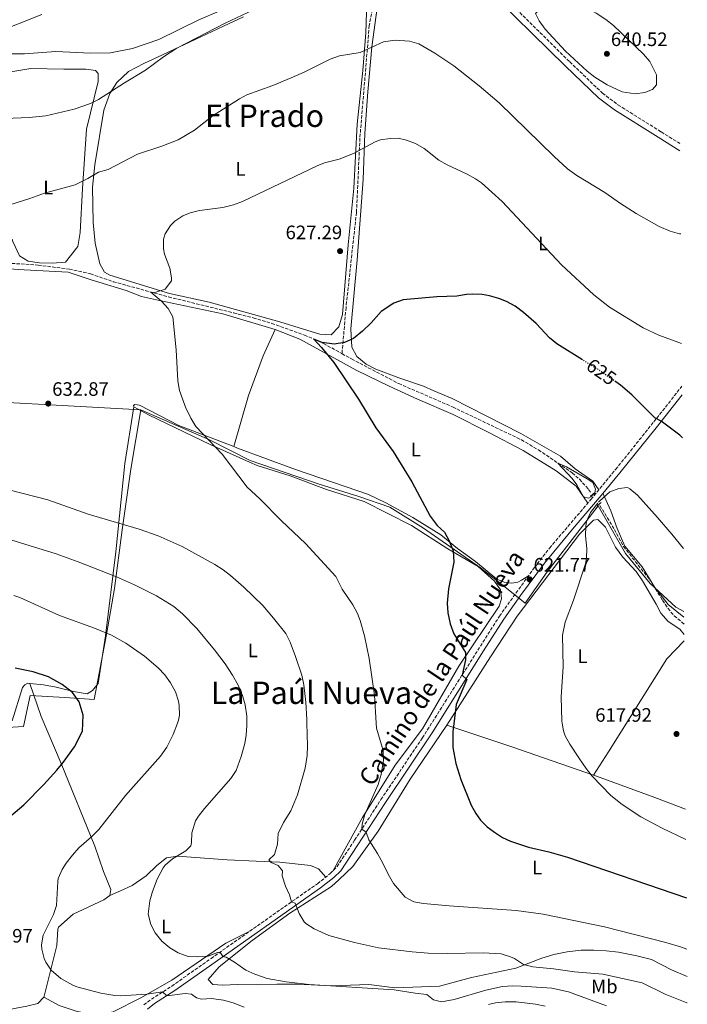
# Model space of a CAD drawing. Units: metres. Extents: x 556357 to 559792, y 4719408 to 4721750.
# Drawn here: x 559447 to 559790, y 4719692 to 4720199 of the extents above; entities that cross this region are included whole.
import ezdxf
from ezdxf.enums import TextEntityAlignment as Align

# ---------------------------------------------------------------- set-up
doc = ezdxf.new("R2010")
doc.units = ezdxf.units.M
doc.header["$MEASUREMENT"] = 0
for name, pattern in [('DGN Style 2', [1.7399219301090239, 1.043953158065414, -0.6959687720436097]), ('DGN Style 3', [2.435890702152634, 1.739921930109024, -0.6959687720436097]), ('DGN Style 5', [1.217945351076317, 0.5219765790327072, -0.6959687720436097])]:
    doc.linetypes.add(name, pattern=pattern)
for name, color, linetype, lineweight in [('Barranco lineal', 142, 'DGN Style 3', 13), ('Camino', 7, 'DGN Style 3', 0), ('Cota de curva de nivel directora', 7, 'Continuous', 0), ('Cota de punto acotado terreno', 7, 'Continuous', 0), ('Curva de nivel directora', 30, 'Continuous', 30), ('Curva de nivel directora no vista', 30, 'DGN Style 5', 30), ('Curva de nivel intermedia', 30, 'Continuous', 0), ('Etiqueta de uso rústico', 92, 'Continuous', 0), ('Límite de municipio', 7, 'Continuous', 0), ('Línea de cambio de uso (parcela vista)', 92, 'Continuous', 0), ('Margen derecho', 7, 'Continuous', 0), ('Pontón-alcantarilla (pasos de agua)', 1, 'DGN Style 2', 0), ('Puente', 1, 'Continuous', 0), ('Punto acotado terreno (símbolo)', 7, 'Continuous', 0), ('Texto de Área (paraje) menor', 7, 'Continuous', 0), ('Vaguada', 142, 'DGN Style 3', 13)]:
    doc.layers.add(name, color=color, linetype=linetype, lineweight=lineweight)
doc.styles.add('Style-Arial', font='arial.ttf')

# ---------------------------------------------------------------- blocks, each defined once
blk = doc.blocks.new('5PATER')
at = {"layer": 'Punto acotado terreno (símbolo)', "linetype": 'Continuous', "lineweight": 0}
h = blk.add_hatch(color=51, dxfattribs=at)
edge = h.paths.add_edge_path()
edge.add_ellipse((0, 0), major_axis=(-0.1095731443231308, -0.1110710700762829), ratio=0.9994222409660317, start_angle=0, end_angle=360)

msp = doc.modelspace()

# ---------------------------------------------------------------- linework, layer by layer
at = {"layer": 'Barranco lineal', "color": 142, "linetype": 'DGN Style 3', "lineweight": 13}
msp.add_polyline3d([(559745.3600000005, 4719948.77, 618.7299999999959), (559752.8399999999, 4719936.49, 617.9700000000012), (559757.4900000002, 4719927.619999999, 617.7599999999948), (559771.4400000004, 4719910.09, 617.1699999999983), (559777.5899999999, 4719899.939999999, 616.8899999999994), (559780.4000000004, 4719895.810000001, 616.6000000000058), (559783.5300000003, 4719891.91, 616.429999999993), (559787.7999999998, 4719888.57, 616.529999999999), (559788.6799999997, 4719887.710000001, 616.529999999999)], dxfattribs=at)
at = {"layer": 'Camino', "color": 7, "linetype": 'DGN Style 3', "lineweight": 0}
for points in [[(559650.8000000011, 4720256.310000001, 643.8600000000006), (559657.6000000006, 4720249.540000003, 640.8399999999966), (559676.7100000012, 4720230.140000002, 639.570000000007), (559686.7600000007, 4720219.850000001, 639.2400000000054), (559729.7899999979, 4720177.42, 639.3899999999994), (559746.6499999978, 4720161.270000001, 638.9600000000065), (559754.6400000008, 4720155.260000001, 638.4900000000054), (559776.9600000014, 4720141.290000003, 637.479999999996), (559786.5500000003, 4720135.32, 636.6199999999955)], [(559510.5100000021, 4719691.430000002, 647.1100000000006), (559514.4400000017, 4719694.390000001, 646.259999999995), (559524.8799999978, 4719701.130000002, 643.9900000000054), (559545.1099999984, 4719715.400000001, 640.5599999999978), (559599.8799999993, 4719753.930000002, 633.6100000000007), (559606.5199999999, 4719759.130000004, 632.6900000000023), (559609.989999999, 4719762.7, 632.1499999999944), (559619.0700000004, 4719776.350000001, 630.7100000000064), (559632.6299999991, 4719797.260000001, 628.9799999999959), (559653.87, 4719828.930000001, 626.4199999999983), (559693.6000000003, 4719891.770000001, 623.050000000003), (559711.579999998, 4719916.740000002, 621.5500000000029), (559719.4400000012, 4719926.890000002, 620.9499999999972), (559740.7600000004, 4719951.930000001, 620.1699999999983), (559753.4200000004, 4719967.380000002, 621.1000000000058), (559773.1200000013, 4719991.84, 624.4299999999932), (559787.6200000009, 4720010.300000002, 627.1900000000023)]]:
    msp.add_polyline3d(points, dxfattribs=at)
at = {"layer": 'Curva de nivel directora', "color": 30, "linetype": 'Continuous', "lineweight": 30, "flags": 128}
for points, elevation in [([(559736.3499999981, 4720023.920000001), (559723.2399999988, 4720032.090000001), (559719.3299999995, 4720035.160000003), (559712.480000001, 4720042.529999999), (559706.0500000003, 4720048.270000001), (559701.6799999983, 4720051.449999999), (559697.3199999996, 4720053.87), (559693.2800000008, 4720055.530000002), (559688.4399999992, 4720056.91), (559684.72, 4720057.450000001), (559679.7099999987, 4720057.620000001), (559676.6799999999, 4720057.450000001), (559671.7400000002, 4720056.600000001), (559661.369999999, 4720056.310000001), (559643.9999999994, 4720054.730000001), (559639.3100000002, 4720053.080000001), (559632.6600000004, 4720048.720000001), (559627.6, 4720042.970000002), (559623.1599999986, 4720038.650000001), (559618.5199999984, 4720034.810000001), (559613.9299999995, 4720032.850000001), (559608.5899999996, 4720031.850000001), (559602.32, 4720032.810000001), (559597.9999999994, 4720034.5), (559601.9600000001, 4720030.170000001), (559608.279999999, 4720022.420000001), (559621.0799999998, 4720003.529999999), (559629.92, 4719988.730000001), (559638.8799999986, 4719976.650000001), (559648.5999999995, 4719960.970000002), (559658.0000000006, 4719943.289999999), (559661.6399999994, 4719938.57), (559665.3200000008, 4719935.050000003), (559667.6699999999, 4719930.650000001), (559669.7300000008, 4719925.430000001), (559670.2000000002, 4719919.560000001), (559667.3599999994, 4719905.77), (559666.6799999998, 4719898.410000001), (559667.0399999997, 4719893.430000002), (559668.3299999994, 4719887.87), (559670.1599999999, 4719882.66), (559676.0799999987, 4719872.970000001), (559676.119999999, 4719869.289999999), (559674.3699999988, 4719861.350000001), (559676.7599999983, 4719859.130000004), (559671.3200000001, 4719846.250000001), (559669.5599999987, 4719832.25), (559669.6799999994, 4719824.17), (559671.2399999995, 4719815.850000001), (559673.6799999982, 4719807.530000002), (559679.0400000003, 4719794.41), (559681.4199999986, 4719790.040000001), (559683.8799999995, 4719786.730000001), (559687.3899999987, 4719783.160000001), (559690.9999999986, 4719780.410000001), (559695.2299999997, 4719777.7), (559699.2399999996, 4719775.770000001), (559708.5999999985, 4719772.730000001), (559719.1199999994, 4719770.410000001), (559728.7300000007, 4719767.65), (559789.8899999997, 4719746.630000001)], 625.0000000000001), ([(559787.8499999989, 4719983.59), (559786.4699999999, 4719985.029999999), (559776.9900000005, 4719992.310000001), (559773.6399999999, 4719994.01), (559761.8799999984, 4720005.77), (559755.9999999999, 4720010.730000001), (559753.4899999998, 4720012.500000002)], 625.0000000000005), ([(559430.8399999992, 4719779.609999999), (559448.6400000001, 4719794.490000002), (559458.9600000001, 4719804.970000002), (559465.7599999993, 4719812.490000002), (559469.0400000006, 4719816.410000001), (559474.8399999987, 4719824.490000002), (559478.9200000003, 4719832.490000002), (559479.28, 4719840.730000001), (559477.2799999994, 4719847.690000001), (559473.7999999993, 4719852.410000001), (559468.5199999998, 4719856.570000002), (559461.479999999, 4719860.490000002), (559453.5199999996, 4719863.050000001), (559444.2399999991, 4719864.900000001)], 650.0000000000001)]:
    msp.add_lwpolyline(points, dxfattribs=dict(at, elevation=elevation))
at = {"layer": 'Curva de nivel directora no vista', "color": 30, "linetype": 'DGN Style 5', "lineweight": 30, "elevation": 625.0000000000005, "flags": 128}
msp.add_lwpolyline([(559753.4899999998, 4720012.500000002), (559744.2800000008, 4720018.970000003), (559736.3499999981, 4720023.920000001)], dxfattribs=at)
at = {"layer": 'Curva de nivel intermedia', "color": 30, "linetype": 'Continuous', "lineweight": 0, "flags": 128}
for points, elevation in [([(559763.5599999992, 4720160.949999999), (559756.7400000021, 4720161.99), (559749.0400000017, 4720165.609999999), (559742.7600000009, 4720169.529999999), (559738.8300000015, 4720172.63), (559727.6399999999, 4720182.970000001), (559717.1500000001, 4720194.289999999), (559714.0099999999, 4720198.46), (559712.2000000015, 4720202.250000001), (559716.2000000002, 4720206.41), (559720.9099999998, 4720208.130000001), (559726.2899999998, 4720208.259999999), (559734.1200000019, 4720206.890000001), (559738.7599999999, 4720205.02), (559743.36, 4720202.430000001), (559748.4800000007, 4720199.210000001), (559752.360000001, 4720196.05), (559767.7999999993, 4720181.289999999), (559771.0200000004, 4720177.489999999), (559774.5600000008, 4720170.730000001), (559774.5600000008, 4720165.529999998), (559772.4400000018, 4720163.210000001), (559768.5599999994, 4720161.53), (559763.5599999992, 4720160.949999999)], 640), ([(559433.5999999996, 4720192.119999998), (559458.0400000013, 4720201.859999999)], 645.0000000000001), ([(559434.8800000004, 4720148.019999999), (559451.5000000012, 4720148.710000001), (559460.0500000007, 4720149.619999999), (559474.6399999998, 4720152.980000001), (559483.12, 4720155.939999999), (559487.2300000004, 4720158.029999999), (559500.5499999999, 4720166.66), (559511.4300000009, 4720173.15), (559520.6799999999, 4720180.02), (559527.5599999998, 4720184.420000001), (559552.3800000015, 4720197.239999999), (559566.9600000016, 4720204.170000001)], 640), ([(559492.0800000009, 4720121.86), (559507.1900000006, 4720129.8), (559519.7600000014, 4720133.939999999), (559528.1600000011, 4720137.289999999), (559536.5499999998, 4720142.199999998), (559546.2800000019, 4720149.769999999), (559559.8400000003, 4720158.409999999), (559563.5400000018, 4720160.33), (559576.8800000014, 4720165.210000001), (559586.3699999999, 4720169.159999998), (559593.0900000009, 4720172.09), (559606.4999999999, 4720178.819999999), (559611.2000000004, 4720180.569999999), (559621.9600000005, 4720182.25), (559633.9600000012, 4720187.680000001), (559639.9600000004, 4720188.63), (559647.2699999994, 4720188.029999998), (559652.0800000018, 4720186.649999999), (559660.4000000012, 4720181.859999999), (559670.1500000011, 4720175.31), (559683.170000001, 4720165.100000001), (559693.5600000002, 4720156.250000001), (559721.8000000016, 4720128.57), (559728.7000000017, 4720122.220000001), (559733.4500000014, 4720118.84), (559747.8300000003, 4720110.099999999), (559755.9999999999, 4720104.329999999), (559763.9500000004, 4720099.279999998), (559775.9199999998, 4720092.539999999), (559781.5500000002, 4720090.179999999), (559786.3600000005, 4720088.810000001), (559786.9500000004, 4720088.720000002)], 635.0000000000001), ([(559787.430000001, 4720032.24), (559775.760000001, 4720036.489999999), (559767.5600000002, 4720040.41), (559750.2399999998, 4720050.970000002), (559742.22, 4720057.399999999), (559725.6399999994, 4720072.810000001), (559694.9600000015, 4720105.449999999), (559684.3700000013, 4720115), (559681.3200000002, 4720117.13), (559676.9400000015, 4720119.539999997), (559666.72, 4720124.249999999), (559662.3400000012, 4720126.67), (559654.7999999998, 4720132.73), (559650.3800000009, 4720135.26), (559645.7000000004, 4720137.100000001), (559641.5200000006, 4720138.009999999), (559637.4000000012, 4720137.849999999), (559632.4500000002, 4720137.140000001), (559629.6400000006, 4720136.25), (559618.4100000011, 4720130.11), (559611.1800000003, 4720127.249999999), (559603.5700000017, 4720125.419999998), (559599.800000001, 4720123.850000001), (559561.4000000005, 4720105.449999999), (559556.7300000013, 4720103.679999999), (559551.2000000014, 4720102.329999999), (559539.2000000007, 4720100.809999999), (559534.3900000006, 4720099.539999999), (559530.5599999995, 4720098.009999998), (559526.410000001, 4720095.330000001), (559524.2400000007, 4720093.130000001), (559521.4800000002, 4720088.819999999), (559520.6399999998, 4720086.01), (559520.5800000017, 4720080.989999999), (559521.1200000005, 4720078.33), (559523.8400000005, 4720071.13), (559524.8200000018, 4720066.170000001), (559524.7200000011, 4720064.489999999), (559521.4400000023, 4720060.249999999), (559516.6499999999, 4720058.689999999), (559515.6799999999, 4720058.570000002), (559514.0599999994, 4720058.789999997), (559519.5600000002, 4720054.09), (559523.0600000005, 4720050.320000002), (559525.4400000009, 4720046.009999999), (559527.2000000001, 4720029.050000001), (559528.0000000002, 4720013.050000002), (559528.8300000017, 4720008.13), (559531.9200000007, 4719999.449999998), (559534.7200000014, 4719993.849999999), (559537.3099999997, 4719989.58), (559550.9199999998, 4719975.289999999), (559563.8000000011, 4719958.180000001), (559570.2800000008, 4719952.17), (559581.400000001, 4719940.810000001), (559593.7600000014, 4719929.289999999), (559609.3600000008, 4719912.249999999), (559612.7200000003, 4719905.609999998), (559618.1200000005, 4719897.529999998), (559620.5000000009, 4719893.13), (559621.9600000005, 4719889.609999999), (559624.2000000002, 4719881.609999999), (559626.4900000013, 4719869.880000002), (559629.2400000005, 4719851.130000001), (559630.2005741687, 4719836.559875003), (559630.3700000015, 4719833.989999998), (559633.7199999999, 4719822.489999998), (559633.9099999998, 4719817.5), (559632.7300000018, 4719810.210000001), (559631.2200000009, 4719805.05), (559624.4000000013, 4719789.529999998), (559622.9500000007, 4719784.630000002), (559622.7300000016, 4719781.989999999), (559625.0400000006, 4719780.489999999), (559626.3600000016, 4719776.489999998), (559630.8800000012, 4719769.529999998), (559633.6399999993, 4719764.57), (559636.2800000013, 4719758.890000002), (559639.12, 4719754.09), (559645.1200000015, 4719746.970000001), (559649.5200000004, 4719744.56), (559654.5800000008, 4719743.679999999), (559667.7400000015, 4719742.46), (559702.2999999997, 4719740.050000001), (559716.0900000007, 4719738.189999999), (559747.6800000005, 4719731.689999999), (559779.3200000017, 4719723.600000001), (559787.3200000015, 4719721.210000001), (559790.1199999999, 4719720.24)], 630.0000000000001), ([(559433.7800000006, 4720101.24), (559451.7600000005, 4720106.9), (559459.4400000006, 4720109.699999998), (559475.240000001, 4720114.100000001), (559481.6800000005, 4720117.3), (559487.120000001, 4720120.499999999), (559492.0800000009, 4720121.86)], 635.0000000000001), ([(559742.7200000007, 4719955.289999997), (559743.160000001, 4719957.289999999), (559741.6400000011, 4719960.569999999), (559738.8000000002, 4719962.569999999), (559728.2400000012, 4719968.73), (559723.7599999995, 4719970.59), (559731.0900000011, 4719962.710000001), (559733.5200000006, 4719959.369999999), (559736.8800000001, 4719953.210000001), (559739.4800000018, 4719952.65), (559740.7600000004, 4719953.289999999)], 620.0000000000002), ([(559788.3400000007, 4719926.57), (559782.4100000008, 4719934.02), (559775.0700000004, 4719942.659999999), (559764.6400000011, 4719954.17), (559760.7899999998, 4719957.42), (559759.5200000004, 4719958.090000001), (559755.1200000015, 4719957.61), (559750.440000001, 4719955.75), (559745.2000000017, 4719951.05)], 620.0000000000001), ([(559790.3600000013, 4719692.49), (559790.1199999999, 4719692.569999998), (559778.9100000005, 4719697.07), (559767.0400000017, 4719702.810000001), (559746.7999999998, 4719707.29), (559732.2399999999, 4719708.57), (559721.52, 4719710.090000001), (559710.8899999994, 4719711.009999999), (559706.0400000013, 4719712.25), (559701.4000000011, 4719715.289999999), (559699.2500000009, 4719716.289999999), (559694.480000001, 4719717.769999999), (559685.3200000012, 4719718.329999999), (559666.9200000013, 4719717.930000001), (559656.920000001, 4719718.09), (559648.7400000002, 4719718.73), (559631.2800000012, 4719720.810000001), (559619.0800000017, 4719723.570000002), (559605.7199999997, 4719727.21), (559598.1400000001, 4719730.640000001), (559593.9600000004, 4719733.369999997), (559593.1300000012, 4719734.230000001), (559590.5200000005, 4719738.49), (559588.4400000017, 4719743.849999999), (559586.5700000009, 4719744.57), (559585.5100000014, 4719748.16), (559583.4800000018, 4719752.730000001), (559581.7200000006, 4719758.009999998), (559581.8400000012, 4719760.569999999), (559579.6799999998, 4719763.289999999), (559576.0000000007, 4719764.81), (559574.9200000011, 4719766.249999999), (559577.7599999999, 4719768.970000001), (559579.280000002, 4719774.249999999), (559579.7200000001, 4719779.849999999), (559582.5200000008, 4719785.449999999), (559586.2800000003, 4719791.529999999), (559589.5999999996, 4719799.689999999), (559593.5800000004, 4719813.49), (559594.6500000011, 4719819.980000001), (559594.8400000011, 4719824.970000001), (559594.5049331904, 4719836.559875003), (559594.4500000001, 4719838.460000002), (559593.850000001, 4719847.440000001), (559592.8200000004, 4719856.390000001), (559591.8000000012, 4719861.289999999), (559588.6400000007, 4719871.050000001), (559585.810000001, 4719878.310000001), (559583.6400000006, 4719882.81), (559577.3300000007, 4719890.82), (559571.7699999996, 4719897.199999999), (559562.0000000017, 4719906.65), (559555.2000000002, 4719912.73), (559551.3600000001, 4719915.699999998), (559547.1600000003, 4719918.409999999), (559530.26, 4719927.58), (559517.9199999997, 4719933.13), (559508.1600000008, 4719936.65), (559481.8900000006, 4719944.330000001), (559461.0000000007, 4719951.650000001), (559441.6399999995, 4719956.66)], 635.0000000000001), ([(559743.5600000012, 4719949.21), (559740.5999999995, 4719945.210000002), (559738.5300000019, 4719940.630000002), (559738.1200000006, 4719938.170000001), (559738.0100000012, 4719933.170000001), (559738.560000001, 4719926.57), (559738.5000000006, 4719921.579999999), (559738, 4719918.65), (559731.7200000014, 4719900.01), (559727.47, 4719888.710000001), (559726.1, 4719882.029999999), (559726.4000000015, 4719865.689999999), (559725.4000000003, 4719850.209999999), (559725.7199999999, 4719837.609999999), (559725.9056928357, 4719836.559875003), (559726.5900000016, 4719832.690000001), (559727.5199999993, 4719830.17), (559729.8600000016, 4719825.739999998), (559734.4400000017, 4719818.73), (559738.2400000015, 4719813.289999999), (559741.3900000007, 4719809.410000001), (559750.9300000004, 4719799.390000001), (559756.8300000014, 4719794.810000001), (559766.5200000008, 4719788.42), (559777.4800000022, 4719782.510000001), (559789.6300000004, 4719776.689999999)], 620.0000000000002), ([(559748.6799999997, 4719690.970000001), (559729.2300000014, 4719698.15), (559720.5600000012, 4719700.169999998), (559704.8400000011, 4719701.13), (559700.2700000001, 4719701.220000002), (559695.2800000012, 4719700.890000001), (559686.6399999999, 4719699.130000002), (559670.3200000009, 4719694.25), (559663.7600000006, 4719692.970000002), (559659.6400000012, 4719694.09), (559656.2400000015, 4719696.890000001), (559650.1600000019, 4719697.449999998), (559639.4400000018, 4719699.21), (559595.5800000009, 4719702.039999999), (559583.8700000008, 4719703.269999999), (559574.0400000005, 4719705.130000001), (559567.6500000001, 4719707.279999998), (559563.0800000014, 4719709.289999999), (559557.2300000018, 4719713.56), (559552.88, 4719716.009999999), (559551.2200000016, 4719716.32), (559549.780000002, 4719718.689999999), (559548.4299999998, 4719718.48), (559543.6399999998, 4719716.65), (559538.2999999999, 4719716.17), (559533.32, 4719716.409999999), (559528.1600000011, 4719718.26), (559523.920000001, 4719720.890000001), (559519.8399999996, 4719724.25), (559516.2800000012, 4719728.649999999), (559514.0400000014, 4719732.84), (559512.7000000004, 4719738.300000001), (559513.6500000004, 4719745.130000002), (559515.0400000006, 4719749.930000001), (559517.3600000008, 4719756.249999999), (559520.4000000006, 4719762.09), (559521.4700000013, 4719763.439999999), (559525.2400000021, 4719766.73), (559532.2000000001, 4719770.890000001), (559534.640000001, 4719773.369999998), (559535.0900000002, 4719775.159999999), (559535.24, 4719780.17), (559537.0800000017, 4719786.25), (559538.6100000006, 4719788.74), (559541.6799999995, 4719792.649999999), (559555.3200000008, 4719808.140000002), (559558.0800000012, 4719812.33), (559560.6800000007, 4719819.449999999), (559562.5600000005, 4719826.17), (559563.2600000004, 4719830.399999999), (559563.6, 4719835.369999998), (559563.5759134615, 4719836.559875003), (559563.5000000016, 4719840.31), (559562.7100000003, 4719846.159999999), (559561.3600000005, 4719850.970000001), (559559.1600000008, 4719856.169999998), (559556.1600000013, 4719861.449999998), (559552.3700000005, 4719867.250000001), (559546.9299999999, 4719874.470000001), (559537.7700000004, 4719885.369999999), (559530.440000001, 4719892.970000001), (559525.9999999999, 4719896.690000001), (559517.1200000016, 4719902.169999998), (559505.6300000005, 4719907.989999999), (559496.4800000021, 4719912.01), (559476.7600000009, 4719919.849999999), (559465.29, 4719923.880000001), (559428.4000000006, 4719935.220000001)], 640), ([(559487.4000000004, 4719781.849999999), (559501.0799999997, 4719799.350000001), (559519.1199999999, 4719819.689999999), (559522.2800000004, 4719824.25), (559525.6399999999, 4719830.73), (559527.7713521523, 4719836.559875003), (559528.3600000001, 4719838.17), (559528.8000000004, 4719840.679999999), (559528.72, 4719845.690000001), (559528.4000000004, 4719847.939999999), (559526.8400000002, 4719852.730000001), (559524.2600000007, 4719857.439999998), (559521.3799999997, 4719861.49), (559517.9599999997, 4719865.13), (559510.9000000011, 4719871.140000001), (559501.2000000004, 4719877.850000001), (559493.8400000001, 4719881.929999999), (559485.04, 4719885.609999998), (559467.1500000019, 4719892.109999998), (559446.6799999998, 4719901.38), (559443.5999999997, 4719902.339999998)], 645.0000000000001), ([(559562.1400000004, 4719690.350000001), (559556.4400000006, 4719692.569999998), (559551.5999999993, 4719693.829999999), (559545.4400000013, 4719694.730000001), (559540.22, 4719694.399999999), (559537.6000000003, 4719695.130000001), (559535.040000001, 4719697.050000001), (559531.7199999995, 4719697.29), (559522.2900000016, 4719696.179999999), (559520.2100000007, 4719698.119999999), (559512.1100000005, 4719696.930000001), (559498.4400000023, 4719696.17), (559495.6000000013, 4719696.259999999), (559488.29, 4719697.56), (559476.0400000013, 4719700.81), (559473.9000000021, 4719701.640000001), (559467.8200000002, 4719705.05), (559462.8200000001, 4719709.300000002), (559460.0400000018, 4719713.45), (559459.1900000002, 4719715.350000001), (559458.0400000013, 4719720.17), (559457.8700000015, 4719722.480000001), (559458.6800000005, 4719727.449999999), (559463.9199999998, 4719738.01), (559465.4800000022, 4719742.730000001), (559466.1600000017, 4719754.970000001), (559466.4600000012, 4719756.679999999), (559468.5199999998, 4719761.289999999), (559470.4700000011, 4719764.439999999), (559473.700000001, 4719768.679999999), (559477.1200000008, 4719772.329999999), (559483.6400000008, 4719778.09), (559487.4000000004, 4719781.849999999)], 645.0000000000001), ([(559717.2000000017, 4719690.73), (559712.2599999995, 4719691.829999999), (559702.2900000007, 4719692.989999999), (559696.6, 4719693.05), (559691.6500000012, 4719692.52), (559688.0400000014, 4719691.61)], 645.0000000000001)]:
    msp.add_lwpolyline(points, dxfattribs=dict(at, elevation=elevation))
at = {"layer": 'Límite de municipio', "color": 7, "linetype": 'Continuous', "lineweight": 0}
for points in [[(559508.8999999985, 4719998.109999999, 630.76), (559284.5599999987, 4720010.529999999, 640.2), (559276.9800000004, 4719891.9, 645.13), (559266.6900000013, 4719892.560000001, 645.1), (559264.4699999989, 4719848.189999999, 651.8000000000001), (558902.6000000016, 4719868.930000001, 674.98), (558899.9400000013, 4719843.109999999, 674.9100000000001), (558895.6000000016, 4719832.4, 674.38), (558889.4499999993, 4719828.710000001, 673.3200000000002), (558882.9699999989, 4719834.75, 674.89), (558874.0599999987, 4719841.720000001, 675.5500000000002), (558858.5399999992, 4719855.040000001, 676.58), (558845.3099999987, 4719863.4, 675.8200000000002), (558831.8200000003, 4719876.08, 677.35), (558808.6600000003, 4719895.730000001, 679), (558792.25, 4719910.939999999, 679.25), (558777.3599999994, 4719924.380000001, 678.72), (558759.9299999997, 4719938.58, 678.5700000000002)], [(559426.2800000012, 4719833.58, 655.2900000000001), (559448.5, 4719834.91, 652.46), (559451.9600000009, 4719850.850000001, 650.9200000000001), (559469.8900000006, 4719849.83, 650.08), (559484.8999999985, 4719848.890000001, 649.0300000000001), (559491.3000000007, 4719882.290000001, 645.2800000000001), (559495.4200000018, 4719906, 641.0400000000001), (559499.3299999982, 4719936.180000001, 635.51), (559503.8500000016, 4719967.52, 632.25), (559508.8999999985, 4719998.109999999, 630.76), (559544.3000000007, 4719982.699999999, 629.9100000000001), (559565.2800000012, 4719972.060000001, 629.11), (559600.7699999996, 4719959.710000001, 628.26), (559621.3099999987, 4719953.51, 627.49), (559637.2600000016, 4719948.01, 626.5700000000002), (559654.4400000013, 4719937.180000001, 626.12), (559683.9400000013, 4719916.609999999, 623.72), (559698.9600000009, 4719904.74, 622.37), (559706.9299999997, 4719898.49, 621.4100000000001), (559718.2699999996, 4719914.540000001, 620.7), (559735.25, 4719936.52, 619.6700000000001), (559744.4800000004, 4719948.600000001, 619.1800000000002)], [(559744.4800000004, 4719948.600000001, 619.1800000000002), (559758.5399999992, 4719924.119999999, 617.9100000000001), (559771.1999999993, 4719908.66, 617.26), (559784.4499999993, 4719896.380000001, 618.46), (559788.620000001, 4719894.210000001, 618.34)]]:
    msp.add_polyline3d(points, dxfattribs=at)
at = {"layer": 'Línea de cambio de uso (parcela vista)', "color": 92, "linetype": 'Continuous', "lineweight": 0, "elevation": 627.779999999999, "flags": 128}
msp.add_lwpolyline([(559556.8306, 4719979.122199999), (559556.8300000001, 4719979.119999999)], dxfattribs=at)
at = {"layer": 'Línea de cambio de uso (parcela vista)', "color": 92, "linetype": 'Continuous', "lineweight": 0, "extrusion": (0.3290751344470553, 0.9327046124110729, 0.1475522343977304), "elevation": 4586477.054281318, "flags": 128}
msp.add_lwpolyline([(1042588.959938332, -683602.5096311717), (1042553.623252199, -683606.5134559791), (1042509.116595827, -683607.7281517172)], dxfattribs=at)
at = {"layer": 'Línea de cambio de uso (parcela vista)', "color": 92, "linetype": 'Continuous', "lineweight": 0}
for points in [[(559631.1600000003, 4720208.970000001, 637.8099999999977), (559628, 4720185.210000001, 634.3300000000017), (559625.8799999999, 4720161.930000001, 632.8300000000017), (559624.3600000005, 4720140.41, 630.5899999999965), (559623.4400000004, 4720116.730000001, 629.0500000000029), (559620.3200000003, 4720075.289999999, 627.0899999999965), (559617.1200000001, 4720039.850000001, 625.6300000000047), (559617.6799999997, 4720030.33, 625.429999999993), (559620.1200000001, 4720025.609999999, 625.070000000007), (559624.9199999999, 4720021.609999999, 624.8300000000017), (559630, 4720018.970000001, 624.8699999999953), (559641.8399999999, 4720014.49, 623.3500000000058), (559654.5999999996, 4720010.25, 622.9100000000036), (559659.9199999999, 4720007.850000001, 622.8699999999953), (559669.3600000005, 4720003.850000001, 622.5099999999948), (559704.6399999997, 4719985.930000001, 621.1100000000006), (559725.04, 4719974.25, 619.8899999999994), (559732.5599999996, 4719967.689999999, 619.5099999999948), (559741.6799999997, 4719961.289999999, 619.8300000000017), (559744.7400000002, 4719956.789999999, 620.4600000000064)], [(559216.3200000003, 4720168.82, 650.3600000000006), (559215.04, 4720174.82, 651.3000000000029), (559216.4000000004, 4720176.82, 651.8600000000006), (559223.8799999999, 4720178.74, 652.1399999999994), (559235.0800000001, 4720180.34, 652.3600000000006), (559259.1200000001, 4720181.220000001, 651.5200000000041), (559274.8399999999, 4720181.460000001, 650.8399999999965), (559313.3200000003, 4720178.5, 649.8000000000029), (559327.2000000002, 4720177.300000001, 649.0800000000017), (559343.04, 4720175.619999999, 647.2200000000012), (559365.7199999997, 4720174.180000001, 645.9799999999959), (559382.9600000001, 4720175.460000001, 644.9799999999959), (559393.0800000001, 4720175.859999999, 644.4600000000064), (559403.3200000003, 4720178.34, 644.1999999999971), (559421.4800000004, 4720180.9, 643.8800000000047), (559437.04, 4720181.539999999, 644.279999999999), (559449.04, 4720181.460000001, 643.679999999993), (559465.2400000002, 4720182.66, 643.1399999999994), (559483.0800000001, 4720181.859999999, 642.4400000000023), (559493.3200000003, 4720182.100000001, 641.679999999993), (559504.6399999997, 4720184.26, 641.1999999999971), (559518.2400000002, 4720188.82, 640.6999999999971), (559538.8399999999, 4720199.060000001, 640.5599999999977), (559549.3600000005, 4720203.529999999, 640.6000000000058)], [(559625.2400000002, 4720203.050000001, 637.0200000000041), (559624.8399999999, 4720192.41, 635.6199999999953), (559623.2000000002, 4720172.890000001, 633.2400000000052), (559620.4400000004, 4720145.289999999, 631.1999999999971), (559618.6799999997, 4720112.25, 628.5399999999936), (559615.6799999997, 4720083.130000001, 626.7599999999948), (559612.7599999999, 4720047.130000001, 624.8600000000006), (559610.9199999999, 4720040.810000001, 625.0200000000041), (559606.9199999999, 4720036.730000001, 625.1000000000058)], [(559606.9199999999, 4720036.730000001, 625.1000000000058), (559601.2000000002, 4720037.130000001, 625.3000000000029), (559592.7199999997, 4720039.689999999, 625.9199999999983), (559580.5599999996, 4720043.369999999, 626.0399999999936), (559544.0800000001, 4720053.609999999, 629.2200000000012), (559523.7599999999, 4720058.09, 630.6600000000036), (559493, 4720067.539999999, 631.7200000000012), (559490.3200000003, 4720069.060000001, 631.9199999999983), (559487.8799999999, 4720073.300000001, 632.2400000000052), (559485.5199999996, 4720084.02, 632.9600000000064), (559484.4000000004, 4720094.58, 633.279999999999), (559484.0800000001, 4720112.74, 634.1600000000036), (559485.2400000002, 4720124.26, 635.3000000000029), (559489.9600000001, 4720152.5, 638.7400000000052), (559493, 4720161.140000001, 639.279999999999), (559496.5599999996, 4720166.82, 639.3000000000029), (559502.6399999997, 4720172.42, 638.9799999999959), (559510.5199999996, 4720176.58, 639.5800000000017), (559520.2000000002, 4720181.060000001, 639.6199999999953), (559539.7999999998, 4720190.34, 638.6399999999994), (559551.5599999996, 4720195.689999999, 638.4199999999983), (559561.8799999999, 4720200.57, 639.0200000000041)], [(559433.5599999996, 4720170.9, 642.0599999999977), (559452.3200000003, 4720173.939999999, 641.820000000007), (559469.2400000002, 4720173.539999999, 641.5399999999936), (559480.5999999996, 4720173.699999999, 641.1000000000058), (559485.5599999996, 4720172.980000001, 640.9400000000023), (559486.9199999999, 4720171.460000001, 640.779999999999), (559486.9600000001, 4720167.300000001, 640.2599999999948), (559481.04, 4720142.66, 637.5599999999977), (559478.8799999999, 4720112.100000001, 633.6999999999971), (559477.6799999997, 4720089.539999999, 632.8000000000029), (559476.5599999996, 4720082.26, 632.8000000000029), (559470.2000000002, 4720074.180000001, 632.7400000000052), (559463.2800000003, 4720073.619999999, 632.820000000007), (559456.8399999999, 4720073.779999999, 632.9799999999959), (559450.8799999999, 4720074.74, 633.1000000000058), (559446.5199999996, 4720077.460000001, 633.3399999999965), (559443.0800000001, 4720084.74, 633.8399999999965), (559442.7381999996, 4720086.1074, 633.9468000000053)], [(559578.1200000001, 4720039.529999999, 626.9600000000064), (559551.1600000003, 4720047.529999999, 629.2400000000052), (559518.6399999997, 4720054.49, 630.4400000000023), (559509.3600000005, 4720056.41, 631.2599999999948), (559501.4800000004, 4720059.539999999, 631.9400000000023), (559483.4800000004, 4720065.060000001, 632.2200000000012), (559471.5199999996, 4720068.980000001, 633.820000000007), (559448.9600000001, 4720070.26, 633.3600000000006), (559424.5199999996, 4720071.699999999, 633.6999999999971), (559395.7599999999, 4720075.939999999, 635.1999999999971), (559369.2000000002, 4720080.02, 636.0599999999977), (559346.0800000001, 4720082.180000001, 636.9799999999959), (559319.9600000001, 4720084.82, 638.5800000000017), (559309.9600000001, 4720085.300000001, 639.3000000000029)], [(559578.1200000001, 4720039.529999999, 626.9600000000064), (559571.8799999999, 4720025.930000001, 627.6000000000058), (559564.3600000005, 4720005.449999999, 627.320000000007), (559556.8306, 4719979.122199999, 627.779999999999)], [(559739.1600000003, 4719950.050000001, 620.2299999999959), (559733.1600000003, 4719958.810000001, 620.3300000000017), (559722.7999999998, 4719966.57, 620.7100000000064), (559705.8399999999, 4719977.130000001, 621.0899999999965), (559688.2000000002, 4719986.49, 622.3300000000017), (559669.8799999999, 4719995.689999999, 622.75), (559651.4400000004, 4720003.609999999, 623.6699999999983), (559636.8799999999, 4720010.33, 624.4199999999983), (559620.2400000002, 4720018.41, 624.5599999999977), (559590.8399999999, 4720034.49, 626.3000000000029), (559578.1200000001, 4720039.529999999, 626.9600000000064)], [(559451.8399999999, 4719857.130000001, 650.7200000000012), (559458.7999999998, 4719856.33, 650.279999999999), (559465.3200000003, 4719855.210000001, 649.7200000000012), (559474.3600000005, 4719852.890000001, 649.3000000000029), (559481.4000000004, 4719851.689999999, 649.1399999999994), (559484.1600000003, 4719853.449999999, 648.9400000000023), (559487.0800000001, 4719857.050000001, 648.5399999999936), (559490.7999999998, 4719881.609999999, 645.6399999999994), (559496.04, 4719924.970000001, 637.5599999999977), (559500.7999999998, 4719970.49, 632.179999999993), (559505.4400000004, 4719999.609999999, 630.529999999999)], [(559505.4400000004, 4719999.609999999, 630.529999999999), (559505.2400000002, 4720000.25, 630.4700000000012), (559505.9600000001, 4720000.890000001, 630.2899999999936), (559508.3200000003, 4720000.49, 630.0099999999948), (559528.5599999996, 4719990.01, 628.7899999999936), (559556.8306, 4719979.122199999, 627.7762999999978)], [(559607.7999999998, 4719760.449999999, 632.4900000000052), (559623.1200000001, 4719788.01, 631.2899999999936), (559639.9600000001, 4719814.970000001, 629.1900000000023), (559654.04, 4719833.689999999, 628.2299999999959), (559672.6399999997, 4719866.09, 625.570000000007), (559693.4800000004, 4719896.970000001, 623.25), (559694.7199999997, 4719900.730000001, 623.1900000000023), (559694.1600000003, 4719905.369999999, 623.25), (559691.1600000003, 4719909.850000001, 623.4499999999971), (559682.6399999997, 4719917.369999999, 623.9900000000052), (559667.1200000001, 4719926.41, 626.2899999999936), (559648.3600000005, 4719938.49, 627.3899999999994), (559623.9600000001, 4719950.810000001, 627.7899999999936), (559604.5599999996, 4719956.970000001, 628.6499999999943), (559585.8799999999, 4719964.01, 629.429999999993), (559568.9600000001, 4719969.369999999, 629.5500000000029), (559565, 4719971.050000001, 629.5500000000029), (559544.5999999996, 4719980.17, 629.7899999999936), (559512.9199999999, 4719995.529999999, 631.3099999999977), (559505.4400000004, 4719999.609999999, 630.529999999999)], [(559556.8306, 4719979.122199999, 627.7762999999978), (559558.6799999997, 4719978.41, 627.7100000000064), (559588.5999999996, 4719967.289999999, 627.3699999999953), (559614.7199999997, 4719958.33, 627.1699999999983), (559626.2400000002, 4719954.49, 626.7100000000064), (559635.1200000001, 4719950.09, 626.3500000000058), (559649, 4719942.65, 625.4900000000052), (559663.5199999996, 4719933.609999999, 624.8899999999994), (559672.0800000001, 4719926.65, 624.070000000007), (559681.2400000002, 4719920.01, 623.5899999999965), (559692.3200000003, 4719910.890000001, 622.2700000000041), (559696.04, 4719909.369999999, 621.8699999999953), (559700.0800000001, 4719908.810000001, 621.4900000000052), (559703.04, 4719909.289999999, 621.2899999999936), (559704.9199999999, 4719910.33, 620.9900000000052), (559708.54, 4719912.51, 621.8000000000029)], [(559788.6500000004, 4719891.180000001, 618.070000000007), (559780.5199999996, 4719897.850000001, 618.5200000000041), (559773.7199999997, 4719906.57, 618.3600000000006), (559767.04, 4719917.130000001, 618.3000000000029), (559758.2400000002, 4719927.850000001, 618.9400000000023), (559754.3200000003, 4719936.970000001, 618.9199999999983), (559750.9600000001, 4719946.09, 619.1399999999994), (559746.9500000002, 4719955.09, 620.3099999999977)], [(559666.4800000004, 4719835.689999999, 624.9600000000064), (559689, 4719870.810000001, 622.6000000000058), (559702.7199999997, 4719891.77, 621.5800000000017), (559734.7999999998, 4719934.01, 619.3600000000006), (559742, 4719941.289999999, 619.4400000000023), (559744.3200000003, 4719941.609999999, 619.3600000000006), (559748.2800000003, 4719937.609999999, 619.1999999999971), (559753.4400000004, 4719927.289999999, 618.6399999999994), (559757.2000000002, 4719922.17, 618.3000000000029), (559764.04, 4719914.810000001, 617.9799999999959), (559767.3600000005, 4719909.930000001, 617.6600000000036), (559774.4000000004, 4719898.01, 617.8999999999943), (559776.7999999998, 4719893.369999999, 617.7200000000012), (559780.5599999996, 4719888.970000001, 617.7599999999948), (559786.4400000004, 4719885.050000001, 617.7400000000052), (559788.7199999997, 4719882.380000001, 617.6699999999983)], [(559742.0306000002, 4719809.8509, 619.749800000005), (559749.8399999999, 4719821.850000001, 618.3500000000058), (559779.7599999999, 4719869.77, 617.529999999999), (559788.75, 4719879, 617.6100000000006)], [(559451.8399999999, 4719857.130000001, 650.7200000000012), (559450.7999999998, 4719857.210000001, 650.5399999999936), (559449.2400000002, 4719856.41, 650.820000000007), (559448, 4719855.050000001, 651.4400000000023), (559442.7800000003, 4719837.789999999, 653.2599999999948)], [(559493.04, 4719747.850000001, 642.5399999999936), (559493.5999999996, 4719750.970000001, 642.5), (559489.6799999997, 4719760.17, 642.820000000007), (559485.2000000002, 4719773.210000001, 643.6199999999953), (559468, 4719815.930000001, 649.2599999999948), (559457.6399999997, 4719840.01, 650.3399999999965), (559451.8399999999, 4719857.130000001, 650.7200000000012)], [(559790.2400000002, 4719706.02, 633.0399999999936), (559782.1600000003, 4719709.609999999, 632.8500000000058), (559772, 4719714.810000001, 632.7400000000052), (559764.3600000005, 4719716.810000001, 632.9199999999983), (559754.8799999999, 4719718.57, 633.1000000000058), (559748.6399999997, 4719719.369999999, 633.2200000000012), (559742.2000000002, 4719719.689999999, 633.279999999999), (559735.7599999999, 4719719.689999999, 633.9600000000064), (559728.5199999996, 4719718.890000001, 634.2400000000052), (559721.6399999997, 4719717.369999999, 634.4799999999959), (559715.5199999996, 4719715.529999999, 635), (559702.0800000001, 4719710.41, 635.3600000000006), (559679.3200000003, 4719705.529999999, 637.0399999999936), (559662.6799999997, 4719701.130000001, 637.2400000000052), (559639.7999999998, 4719700.33, 638.3999999999943), (559626.3600000005, 4719702.01, 639.5399999999936), (559607.2000000002, 4719701.210000001, 639.1000000000058), (559589.5999999996, 4719702.09, 639.5), (559578.9199999999, 4719702.17, 639.8999999999943), (559569.2400000002, 4719701.77, 640.0200000000041), (559558.7999999998, 4719701.930000001, 640.5800000000017), (559551.2400000002, 4719701.689999999, 640.8800000000047), (559546.1200000001, 4719702.01, 641.820000000007), (559543.6799999997, 4719704.49, 641.5399999999936), (559549.2800000003, 4719711.130000001, 640.7400000000052), (559566.3200000003, 4719724.730000001, 638.8399999999965), (559585.6399999997, 4719738.810000001, 635.2599999999948), (559607.0800000001, 4719752.49, 632.5800000000017), (559611.1200000001, 4719756.01, 631.7200000000012), (559618.0800000001, 4719762.730000001, 630.8800000000047), (559631.1200000001, 4719781.050000001, 629.1600000000036), (559647.5999999996, 4719807.77, 626.8999999999943), (559666.4800000004, 4719835.689999999, 624.9600000000064)], [(559742.0306000002, 4719809.8509, 619.7985999999946), (559745.4800000004, 4719808.65, 619.6999999999971), (559773.6399999997, 4719798.33, 618.6600000000036), (559789.5, 4719792.310000001, 618.3099999999977)], [(559493.04, 4719747.850000001, 642.5399999999936), (559498.4800000004, 4719750.17, 641.8600000000006), (559504.4400000004, 4719752.970000001, 641.5), (559511.6799999997, 4719757.930000001, 641.1199999999953), (559517.2800000003, 4719763.210000001, 641), (559522.1200000001, 4719767.210000001, 641.0200000000041), (559527.7999999998, 4719768.17, 640.2400000000052), (559553.4000000004, 4719766.25, 637.4600000000064), (559568.3200000003, 4719765.529999999, 635.7599999999948), (559580.5599999996, 4719765.050000001, 635.1999999999971), (559596.3600000005, 4719763.210000001, 634.0800000000017), (559600.4000000004, 4719761.529999999, 633.3999999999943), (559604.1799999997, 4719757.300000001, 633.0099999999948)], [(559459, 4719695.529999999, 645.8399999999965), (559459.2400000002, 4719696.01, 645.6199999999953), (559465.7999999998, 4719722.09, 644), (559466.2000000002, 4719730.57, 643.7200000000012), (559466.5599999996, 4719731.529999999, 643.6600000000036), (559474.2000000002, 4719738.25, 643.3399999999965), (559489.9199999999, 4719745.609999999, 642.779999999999), (559493.04, 4719747.850000001, 642.5399999999936)], [(559459, 4719695.529999999, 645.8399999999965), (559466.9600000001, 4719691.210000001, 645.6999999999971), (559476.2000000002, 4719688.01, 646.0399999999936), (559482.8799999999, 4719686.810000001, 646.179999999993), (559489.3600000005, 4719686.890000001, 646.1000000000058), (559494.7599999999, 4719687.930000001, 645.9400000000023), (559508.9600000001, 4719695.050000001, 645.1000000000058), (559524.8799999999, 4719704.25, 642.9600000000064), (559552.7999999998, 4719723.289999999, 639.4199999999983), (559564.8200000003, 4719729.27, 638.0599999999977)], [(559293.2482000003, 4719638.2766, 657.6524000000063), (559307.3499999996, 4719639.460000001, 657.1100000000006), (559334.1500000004, 4719647.699999999, 655.8800000000047), (559354.1500000004, 4719654.82, 654.7200000000012), (559365.2300000004, 4719659.220000001, 653.4499999999971), (559380.2699999996, 4719664.9, 652.8800000000047), (559404.9100000003, 4719675.689999999, 651.2299999999959), (559411.5899999999, 4719679.289999999, 650.2299999999959), (559413.79, 4719680.17, 650.3399999999965), (559421.1900000004, 4719683.850000001, 649.820000000007), (559424.3099999996, 4719685.289999999, 649.1999999999971), (559429.1500000004, 4719686.890000001, 648.8600000000006), (559450.3200000003, 4719690.810000001, 646.2200000000012), (559455.8799999999, 4719692.25, 646.0399999999936), (559459, 4719695.529999999, 645.8399999999965)]]:
    msp.add_polyline3d(points, dxfattribs=at)
at = {"layer": 'Margen derecho', "color": 7, "linetype": 'Continuous', "lineweight": 0}
for points in [[(559684.5199999987, 4720217.619999999, 639.2400000000054), (559727.5799999973, 4720175.150000001, 639.3899999999994), (559744.6000000006, 4720158.850000001, 638.9600000000065), (559752.8399999993, 4720152.650000002, 638.4900000000054), (559775.2800000005, 4720138.600000001, 637.479999999996), (559786.5799999972, 4720131.570000002, 636.4700000000012)], [(559787.659999999, 4720005.890000002, 626.7899999999936), (559774.2899999982, 4719988.869999999, 624.25), (559755.5399999995, 4719965.609999999, 621.0899999999966), (559746.0699999989, 4719954.010000002, 620.229999999996), (559731.2099999995, 4719936.560000001, 620.3699999999955), (559716.7999999992, 4719919.070000002, 621.3099999999977), (559704.4699999979, 4719902.500000002, 622.320000000007), (559695.8899999993, 4719890.230000001, 623.050000000003), (559685.3700000005, 4719873.970000002, 623.9100000000036), (559658.9100000003, 4719831.590000001, 626.1399999999994), (559634.9400000002, 4719795.74, 628.9799999999959), (559620.4299999995, 4719773.390000001, 630.8399999999966), (559611.8900000011, 4719760.59, 632.1999999999971), (559608.3599999994, 4719757.070000002, 632.6900000000023), (559601.5199999998, 4719751.720000001, 633.6100000000007), (559542.6099999994, 4719710.260000001, 641.1100000000006), (559526.4200000021, 4719698.850000001, 643.9900000000054), (559516.0199999998, 4719692.130000001, 646.259999999995), (559512.3299999972, 4719689.340000002, 647.1100000000006)]]:
    msp.add_polyline3d(points, dxfattribs=at)
at = {"layer": 'Pontón-alcantarilla (pasos de agua)', "color": 1, "linetype": 'DGN Style 2', "lineweight": 0, "extrusion": (-0.01499349811203593, -0.01529948787016884, 0.9997705340153185), "elevation": -79985.95229746956, "flags": 128}
msp.add_lwpolyline([(559689.0761632572, 4719283.909825972), (559687.1154839151, 4719281.909591857)], dxfattribs=at)
at = {"layer": 'Pontón-alcantarilla (pasos de agua)', "color": 1, "linetype": 'DGN Style 2', "lineweight": 0, "extrusion": (0.005398821480997366, 0.006057214342420237, 0.9999670808986796), "elevation": 32231.02921743961, "flags": 128}
msp.add_lwpolyline([(559732.058320533, 4719840.565652549), (559733.6984046103, 4719842.405686305)], dxfattribs=at)
at = {"layer": 'Puente', "color": 1, "linetype": 'Continuous', "lineweight": 0, "extrusion": (-0.6967037525969049, 0.7153991463577847, 0.05299002272073261), "elevation": 2986710.319500069, "flags": 128}
msp.add_lwpolyline([(-3694037.13021074, -157867.4248247999), (-3694038.55352382, -157864.7110120064), (-3694039.612780529, -157866.8440087777)], dxfattribs=at)
at = {"layer": 'Puente', "color": 1, "linetype": 'Continuous', "lineweight": 0, "extrusion": (0.6451192107340488, -0.7640711129452561, 0.004066731424122958), "elevation": -3245272.32903936, "flags": 128}
msp.add_lwpolyline([(3472642.453013145, 13817.77522210038), (3472643.723170381, 13817.96522367154), (3472645.106063775, 13820.49524459276)], dxfattribs=at)
at = {"layer": 'Vaguada', "color": 142, "linetype": 'DGN Style 3', "lineweight": 13}
for points in [[(559624.7800000003, 4720228.960000001, 640.2200000000012), (559629.5599999996, 4720211.630000001, 638.0899999999965), (559626.5800000001, 4720196.08, 636.3399999999965), (559621.79, 4720138.100000001, 630.5599999999977), (559620, 4720099.83, 628.279999999999), (559614.6200000001, 4720050.810000001, 625.7899999999936), (559612.5599999996, 4720027.01, 624.9700000000012)], [(559430.3200000003, 4720074.34, 633.3699999999953), (559456.1200000001, 4720072.66, 633.2899999999936), (559472.1699999999, 4720070.600000001, 632.8999999999943), (559483.04, 4720068.180000001, 632.1300000000047), (559494.7999999998, 4720064.100000001, 630.929999999993)], [(559494.7999999998, 4720064.100000001, 630.929999999993), (559523.2800000003, 4720056.25, 629.4900000000052), (559542.2800000003, 4720051.609999999, 627.8300000000017), (559556.8099999996, 4720048, 626.9499999999971), (559566.7999999998, 4720045.449999999, 626.5099999999948), (559576.3799999999, 4720042.619999999, 626.2400000000052), (559593.2100000001, 4720036.619999999, 625.6100000000006), (559602.9800000004, 4720032.310000001, 625.1999999999971), (559612.5599999996, 4720027.01, 624.9700000000012)], [(559612.5599999996, 4720027.01, 624.9700000000012), (559617.4500000002, 4720024.300000001, 624.4100000000036), (559641.7599999999, 4720011.609999999, 623.1499999999943), (559669.54, 4719999.57, 622.279999999999), (559704.9299999997, 4719982.619999999, 620.0899999999965), (559713.75, 4719977.41, 619.7899999999936), (559731.0800000001, 4719965.609999999, 619.2299999999959), (559734.7999999998, 4719962.279999999, 619.0399999999936), (559739.5499999998, 4719957.100000001, 619), (559740.5999999996, 4719955.67, 618.9799999999959)]]:
    msp.add_polyline3d(points, dxfattribs=at)

# ---------------------------------------------------------------- block references
at = {"layer": 'Punto acotado terreno (símbolo)', "color": 7, "linetype": 'Continuous', "lineweight": 0, "xscale": 10, "yscale": 10, "zscale": 10}
for p in [(559748.9600000012, 4720181.53, 640.5200000000046), (559611.5599999981, 4720079.850000001, 627.289999999994), (559461.28, 4720001.300000001, 632.8699999999953), (559709.1700000007, 4719910.730000001, 621.7700000000041), (559784.8000000002, 4719831.070000002, 617.9299999999935)]:
    msp.add_blockref('5PATER', p, dxfattribs=at)

# ---------------------------------------------------------------- texts
at = {"color": 7, "linetype": 'Continuous', "lineweight": 0, "style": 'Style-Arial'}
msp.add_text('Camino de la Paúl Nueva', height=9, rotation=56.32616000000002, dxfattribs=at).set_placement((559667.5783317595, 4719862.709906062, 628.6000000000058), align=Align.CENTER)
at = {"layer": 'Cota de curva de nivel directora', "color": 7, "linetype": 'Continuous', "lineweight": 0, "style": 'Style-Arial'}
msp.add_text('625', height=7.000000000000002, rotation=324.89003, dxfattribs=at).set_placement((559746.1314401599, 4720017.66958449, 625), align=Align.MIDDLE_CENTER)
at = {"layer": 'Cota de punto acotado terreno', "color": 7, "linetype": 'Continuous', "lineweight": 0, "style": 'Style-Arial'}
for s, p in [('640.52', (559751.0100000014, 4720185.529999998, 640.5200000000041)), ('627.29', (559583.5000000002, 4720086.020000001, 627.2899999999936)), ('632.87', (559463.329999998, 4720005.300000002, 632.8699999999953)), ('621.77', (559711.2199999985, 4719914.73, 621.7700000000041)), ('617.92', (559742.9499999991, 4719837.359999998, 617.929999999993)), ('647.97', (559424.1799999988, 4719723.57, 647.9600000000064))]:
    msp.add_text(s, height=7.000000000000002, dxfattribs=at).set_placement(p)
at = {"layer": 'Etiqueta de uso rústico', "color": 92, "linetype": 'Continuous', "lineweight": 0, "style": 'Style-Arial'}
for s, p in [('L', (559560.3514203792, 4720122.220010001, 631.6900000000023)), ('L', (559461.3214203794, 4720112.590010001, 635.3399999999965)), ('L', (559716.121420379, 4720083.84001, 629.9600000000064)), ('L', (559650.5914203781, 4719977.60001, 624.4199999999983)), ('L', (559566.6714203804, 4719874.08001, 637.8699999999953)), ('L', (559736.39142038, 4719871.12001, 619.6699999999983)), ('L', (559712.9914203797, 4719762.24001, 626.4400000000023)), ('L', (559522.0314203794, 4719731.92001, 639.9199999999983)), ('Mb', (559747.6502462408, 4719700.960010002, 637.1000000000058))]:
    msp.add_text(s, height=7.000000000000002, dxfattribs=at).set_placement(p, align=Align.MIDDLE_CENTER)
at = {"layer": 'Texto de Área (paraje) menor', "color": 7, "linetype": 'Continuous', "lineweight": 0, "style": 'Style-Arial'}
for s, p in [('El Prado', (559572.690831718, 4720149.600009999, 634.3899999999994)), ('La Paúl Nueva', (559596.8268842231, 4719852.290010001, 638.1499999999943))]:
    msp.add_text(s, height=11.5, dxfattribs=at).set_placement(p, align=Align.MIDDLE_CENTER)

doc.saveas('drawing.dxf')
